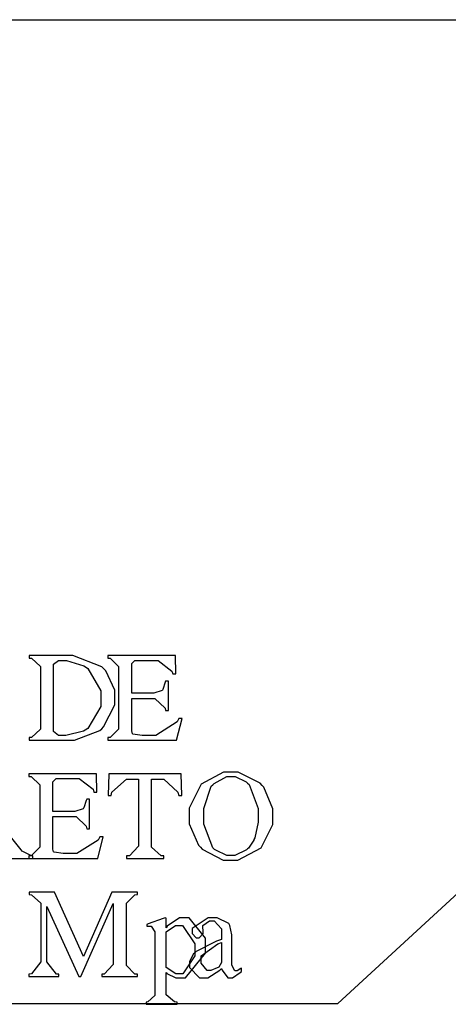
# Model space of a CAD drawing. Units: millimetres. Extents: x -1680927 to 1351030, y -2040910 to 420464.
# Drawn here: x -193558 to -193175, y -688045 to -687164 of the extents above; entities that cross this region are included whole.
import ezdxf

# ---------------------------------------------------------------- set-up
doc = ezdxf.new("R2010")
doc.units = ezdxf.units.MM
doc.header["$LTSCALE"] = 10
for name, color, linetype in [('C00-00-00-BLACK', 7, 'Continuous'), ('C49-95-83', 135, 'Continuous'), ('CFF-00-00', 1, 'Continuous')]:
    doc.layers.add(name, color=color, linetype=linetype)

msp = doc.modelspace()

# ---------------------------------------------------------------- linework, layer by layer
at = {"layer": 'C00-00-00-BLACK'}
for p, q in [((-193273.54, -688044.02), (-192998.34, -687790.02)), ((-193925.44, -688044.02), (-193273.54, -688044.02))]:
    msp.add_line(p, q, dxfattribs=at)
at = {"layer": 'C49-95-83'}
msp.add_line((-194162.54, -687163.52), (-192647.04, -687163.52), dxfattribs=at)
at = {"layer": 'CFF-00-00'}
for p, q in [((-193518.74, -687732.72), (-193549.74, -687732.72)), ((-193549.74, -687732.72), (-193549.74, -687734.92)), ((-193549.74, -687734.92), (-193547.64, -687735.12)), ((-193547.64, -687735.12), (-193539.54, -687742.52)), ((-193527.94, -687740.32), (-193523.64, -687737.02)), ((-193523.64, -687737.02), (-193521.94, -687737.02)), ((-193521.94, -687737.02), (-193516.24, -687737.02)), ((-193510.64, -687732.72), (-193518.74, -687732.72)), ((-193516.24, -687737.02), (-193500.74, -687741.72)), ((-193484.84, -687742.62), (-193510.64, -687732.72)), ((-193418.94, -687732.72), (-193479.54, -687732.72)), ((-193479.54, -687732.72), (-193479.54, -687734.92)), ((-193479.54, -687734.92), (-193477.44, -687735.12)), ((-193477.44, -687735.12), (-193469.74, -687742.52)), ((-193458.04, -687739.92), (-193455.24, -687737.02)), ((-193458.04, -687741.02), (-193458.04, -687739.92)), ((-193455.24, -687737.02), (-193454.14, -687737.02)), ((-193454.14, -687737.02), (-193438.64, -687737.02)), ((-193438.64, -687737.02), (-193434.44, -687737.02)), ((-193434.44, -687737.02), (-193422.04, -687746.52)), ((-193418.54, -687749.12), (-193418.94, -687732.72)), ((-193539.54, -687742.52), (-193539.54, -687745.12)), ((-193539.54, -687745.12), (-193539.54, -687795.92)), ((-193527.94, -687741.42), (-193527.94, -687740.32)), ((-193527.94, -687799.42), (-193527.94, -687741.42)), ((-193500.74, -687741.72), (-193499.34, -687742.62)), ((-193499.34, -687742.62), (-193497.24, -687744.22)), ((-193497.24, -687744.22), (-193485.54, -687764.32)), ((-193482.74, -687744.72), (-193484.84, -687742.62)), ((-193481.34, -687746.22), (-193482.74, -687744.72)), ((-193473.24, -687763.72), (-193481.34, -687746.22)), ((-193469.74, -687742.52), (-193469.74, -687745.12)), ((-193469.74, -687745.12), (-193469.74, -687795.92)), ((-193458.04, -687766.42), (-193458.04, -687741.02)), ((-193422.04, -687746.52), (-193421.34, -687749.12)), ((-193428.04, -687756.52), (-193430.14, -687763.02)), ((-193427.74, -687755.52), (-193428.04, -687756.52)), ((-193425.24, -687755.52), (-193427.74, -687755.52)), ((-193425.24, -687781.92), (-193425.24, -687755.52)), ((-193421.34, -687749.12), (-193418.54, -687749.12)), ((-193485.54, -687764.32), (-193485.54, -687771.02)), ((-193473.24, -687770.22), (-193473.24, -687763.72)), ((-193440.44, -687766.42), (-193458.04, -687766.42)), ((-193438.34, -687766.42), (-193440.44, -687766.42)), ((-193430.84, -687763.82), (-193438.34, -687766.42)), ((-193430.54, -687763.52), (-193430.84, -687763.82)), ((-193430.14, -687763.02), (-193430.54, -687763.52)), ((-193485.54, -687771.02), (-193485.54, -687778.12)), ((-193473.24, -687776.72), (-193473.24, -687770.22)), ((-193458.04, -687799.32), (-193458.04, -687771.02)), ((-193458.04, -687771.02), (-193440.44, -687771.02)), ((-193440.44, -687771.02), (-193437.24, -687771.02)), ((-193437.24, -687771.02), (-193428.04, -687779.62)), ((-193485.54, -687778.12), (-193497.24, -687798.02)), ((-193483.14, -687796.42), (-193473.24, -687776.72)), ((-193428.04, -687779.62), (-193427.74, -687781.92)), ((-193427.74, -687781.92), (-193425.24, -687781.92)), ((-193417.44, -687792.12), (-193436.54, -687804.12)), ((-193417.84, -687808.42), (-193412.94, -687789.12)), ((-193416.04, -687789.12), (-193417.44, -687792.12)), ((-193412.94, -687789.12), (-193416.04, -687789.12)), ((-193539.54, -687798.52), (-193547.64, -687806.02)), ((-193539.54, -687795.92), (-193539.54, -687798.52)), ((-193527.94, -687800.52), (-193527.94, -687799.42)), ((-193523.64, -687804.12), (-193527.94, -687800.52)), ((-193501.04, -687800.32), (-193516.94, -687804.12)), ((-193509.24, -687808.42), (-193486.64, -687799.72)), ((-193499.64, -687799.42), (-193501.04, -687800.32)), ((-193497.24, -687798.02), (-193499.64, -687799.42)), ((-193486.64, -687799.72), (-193484.84, -687798.22)), ((-193484.84, -687798.22), (-193483.14, -687796.42)), ((-193469.74, -687798.52), (-193477.44, -687806.02)), ((-193469.74, -687795.92), (-193469.74, -687798.52)), ((-193458.04, -687800.12), (-193458.04, -687799.32)), ((-193457.34, -687802.62), (-193458.04, -687800.12)), ((-193547.64, -687806.02), (-193549.74, -687806.12)), ((-193549.74, -687806.12), (-193549.74, -687808.42)), ((-193549.74, -687808.42), (-193517.34, -687808.42)), ((-193521.94, -687804.12), (-193523.64, -687804.12)), ((-193516.94, -687804.12), (-193521.94, -687804.12)), ((-193517.34, -687808.42), (-193509.24, -687808.42)), ((-193477.44, -687806.02), (-193479.54, -687806.12)), ((-193479.54, -687806.12), (-193479.54, -687808.42)), ((-193479.54, -687808.42), (-193417.84, -687808.42)), ((-193457.04, -687802.72), (-193457.34, -687802.62)), ((-193457.04, -687802.92), (-193457.04, -687802.72)), ((-193448.84, -687804.12), (-193457.04, -687802.92)), ((-193446.04, -687804.12), (-193448.84, -687804.12)), ((-193442.84, -687804.12), (-193446.04, -687804.12)), ((-193436.54, -687804.12), (-193442.84, -687804.12)), ((-193375.84, -687836.92), (-193395.94, -687847.92)), ((-193369.14, -687836.92), (-193375.84, -687836.92)), ((-193362.84, -687836.92), (-193369.14, -687836.92)), ((-193343.04, -687846.82), (-193362.84, -687836.92)), ((-193489.44, -687838.52), (-193550.14, -687838.52)), ((-193550.14, -687838.52), (-193550.14, -687840.82)), ((-193550.14, -687840.82), (-193548.04, -687840.92)), ((-193548.04, -687840.92), (-193540.24, -687848.32)), ((-193528.64, -687845.72), (-193525.74, -687842.82)), ((-193528.64, -687846.82), (-193528.64, -687845.72)), ((-193525.74, -687842.82), (-193524.74, -687842.82)), ((-193524.74, -687842.82), (-193509.24, -687842.82)), ((-193509.24, -687842.82), (-193504.94, -687842.82)), ((-193504.94, -687842.82), (-193492.64, -687852.32)), ((-193489.14, -687854.92), (-193489.44, -687838.52)), ((-193478.54, -687838.52), (-193479.24, -687858.02)), ((-193413.94, -687838.52), (-193478.54, -687838.52)), ((-193475.74, -687854.82), (-193462.64, -687843.42)), ((-193462.64, -687843.42), (-193458.04, -687843.42)), ((-193458.04, -687843.42), (-193452.04, -687843.42)), ((-193452.04, -687843.42), (-193452.04, -687900.42)), ((-193440.44, -687901.82), (-193440.44, -687843.42)), ((-193440.44, -687843.42), (-193434.04, -687843.42)), ((-193434.04, -687843.42), (-193429.44, -687843.42)), ((-193429.44, -687843.42), (-193416.74, -687854.82)), ((-193413.24, -687858.02), (-193413.94, -687838.52)), ((-193384.34, -687847.22), (-193373.04, -687841.02)), ((-193373.04, -687841.02), (-193369.14, -687841.02)), ((-193369.14, -687841.02), (-193365.64, -687841.02)), ((-193365.64, -687841.02), (-193355.74, -687845.82)), ((-193355.74, -687845.82), (-193354.34, -687846.82)), ((-193540.24, -687848.32), (-193540.24, -687850.92)), ((-193540.24, -687850.92), (-193540.24, -687901.82)), ((-193528.64, -687872.22), (-193528.64, -687846.82)), ((-193492.64, -687852.32), (-193491.94, -687854.92)), ((-193395.94, -687847.92), (-193406.54, -687869.22)), ((-193393.54, -687869.52), (-193386.84, -687849.72)), ((-193386.84, -687849.72), (-193385.34, -687848.52)), ((-193385.34, -687848.52), (-193384.34, -687847.22)), ((-193354.34, -687846.82), (-193352.94, -687848.22)), ((-193352.94, -687848.22), (-193344.84, -687869.52)), ((-193341.24, -687848.92), (-193343.04, -687846.82)), ((-193339.84, -687850.52), (-193341.24, -687848.92)), ((-193331.74, -687869.82), (-193339.84, -687850.52)), ((-193498.64, -687862.42), (-193500.74, -687868.92)), ((-193498.24, -687861.32), (-193498.64, -687862.42)), ((-193495.84, -687861.32), (-193498.24, -687861.32)), ((-193495.84, -687887.72), (-193495.84, -687861.32)), ((-193491.94, -687854.92), (-193489.14, -687854.92)), ((-193479.24, -687858.02), (-193476.44, -687858.02)), ((-193476.44, -687858.02), (-193475.74, -687854.82)), ((-193416.74, -687854.82), (-193416.04, -687858.02)), ((-193416.04, -687858.02), (-193413.24, -687858.02)), ((-193510.94, -687872.22), (-193528.64, -687872.22)), ((-193508.84, -687872.22), (-193510.94, -687872.22)), ((-193501.44, -687869.72), (-193508.84, -687872.22)), ((-193501.04, -687869.32), (-193501.44, -687869.72)), ((-193500.74, -687868.92), (-193501.04, -687869.32)), ((-193406.54, -687869.22), (-193406.54, -687876.32)), ((-193393.54, -687876.62), (-193393.54, -687869.52)), ((-193344.84, -687869.52), (-193344.84, -687876.72)), ((-193331.74, -687876.82), (-193331.74, -687869.82)), ((-193556.84, -687906.62), (-193580.14, -687877.72)), ((-193528.64, -687905.12), (-193528.64, -687876.82)), ((-193528.64, -687876.82), (-193510.94, -687876.82)), ((-193510.94, -687876.82), (-193507.84, -687876.82)), ((-193507.84, -687876.82), (-193498.64, -687885.42)), ((-193406.54, -687876.32), (-193406.54, -687883.22)), ((-193393.54, -687883.62), (-193393.54, -687876.62)), ((-193344.84, -687876.72), (-193344.84, -687881.82)), ((-193331.74, -687883.82), (-193331.74, -687876.82)), ((-193498.64, -687885.42), (-193498.24, -687887.72)), ((-193498.24, -687887.72), (-193495.84, -687887.72)), ((-193406.54, -687883.22), (-193398.44, -687902.52)), ((-193385.34, -687904.72), (-193393.54, -687883.62)), ((-193344.84, -687881.82), (-193347.94, -687895.72)), ((-193342.34, -687904.82), (-193331.74, -687883.82)), ((-193488.04, -687897.92), (-193507.04, -687909.92)), ((-193488.44, -687914.22), (-193483.44, -687894.92)), ((-193486.64, -687894.92), (-193488.04, -687897.92)), ((-193483.44, -687894.92), (-193486.64, -687894.92)), ((-193348.74, -687897.92), (-193353.64, -687905.02)), ((-193347.94, -687895.72), (-193348.74, -687897.32)), ((-193348.74, -687897.32), (-193348.74, -687897.92)), ((-193556.14, -687907.62), (-193556.84, -687906.62)), ((-193540.24, -687904.32), (-193548.04, -687911.92)), ((-193540.24, -687901.82), (-193540.24, -687904.32)), ((-193528.64, -687905.92), (-193528.64, -687905.12)), ((-193527.94, -687908.42), (-193528.64, -687905.92)), ((-193452.04, -687903.32), (-193460.14, -687911.92)), ((-193452.04, -687900.42), (-193452.04, -687903.32)), ((-193440.44, -687904.32), (-193440.44, -687901.82)), ((-193431.64, -687911.92), (-193440.44, -687904.32)), ((-193398.44, -687902.52), (-193396.64, -687904.12)), ((-193396.64, -687904.12), (-193394.94, -687905.92)), ((-193394.94, -687905.92), (-193376.24, -687915.92)), ((-193383.94, -687906.12), (-193385.34, -687904.72)), ((-193382.94, -687906.92), (-193383.94, -687906.12)), ((-193373.04, -687911.72), (-193382.94, -687906.92)), ((-193355.44, -687906.62), (-193365.94, -687911.72)), ((-193363.14, -687915.92), (-193342.34, -687904.82)), ((-193354.34, -687905.72), (-193355.44, -687906.62)), ((-193353.64, -687905.02), (-193354.34, -687905.72)), ((-193565.34, -687914.22), (-193546.64, -687914.22)), ((-193547.64, -687911.92), (-193556.14, -687907.62)), ((-193548.04, -687911.92), (-193550.14, -687912.02)), ((-193550.14, -687912.02), (-193550.14, -687914.22)), ((-193550.14, -687914.22), (-193488.44, -687914.22)), ((-193546.64, -687912.02), (-193547.64, -687911.92)), ((-193546.64, -687914.22), (-193546.64, -687912.02)), ((-193527.54, -687908.62), (-193527.94, -687908.42)), ((-193527.54, -687908.72), (-193527.54, -687908.62)), ((-193519.44, -687909.92), (-193527.54, -687908.72)), ((-193516.64, -687909.92), (-193519.44, -687909.92)), ((-193513.44, -687909.92), (-193516.64, -687909.92)), ((-193507.04, -687909.92), (-193513.44, -687909.92)), ((-193460.14, -687911.92), (-193462.64, -687912.02)), ((-193462.64, -687912.02), (-193462.64, -687914.22)), ((-193462.64, -687914.22), (-193429.44, -687914.22)), ((-193429.44, -687912.02), (-193431.64, -687911.92)), ((-193429.44, -687914.22), (-193429.44, -687912.02)), ((-193376.24, -687915.92), (-193369.84, -687915.92)), ((-193369.54, -687911.72), (-193373.04, -687911.72)), ((-193369.84, -687915.92), (-193363.14, -687915.92)), ((-193365.94, -687911.72), (-193369.54, -687911.72)), ((-193527.24, -687944.42), (-193549.74, -687944.42)), ((-193549.74, -687944.42), (-193549.74, -687946.62)), ((-193549.74, -687946.62), (-193547.64, -687946.72)), ((-193547.64, -687946.72), (-193539.24, -687954.22)), ((-193501.04, -688002.12), (-193527.24, -687944.42)), ((-193475.74, -687944.42), (-193501.04, -688002.12)), ((-193452.74, -687944.42), (-193475.74, -687944.42)), ((-193462.64, -687954.22), (-193455.24, -687946.72)), ((-193455.24, -687946.72), (-193452.74, -687946.62)), ((-193452.74, -687946.62), (-193452.74, -687944.42)), ((-193539.24, -687954.22), (-193539.24, -687956.82)), ((-193539.24, -687956.82), (-193539.24, -688003.22)), ((-193533.94, -688003.22), (-193533.94, -687957.22)), ((-193533.94, -687957.22), (-193505.34, -688020.02)), ((-193503.54, -688020.02), (-193474.64, -687954.62)), ((-193474.64, -687954.62), (-193474.64, -688006.22)), ((-193462.64, -687956.82), (-193462.64, -687954.22)), ((-193462.64, -688007.62), (-193462.64, -687956.82)), ((-193429.84, -687967.92), (-193443.24, -687972.82)), ((-193428.04, -687967.42), (-193429.84, -687967.92)), ((-193427.34, -687967.72), (-193428.04, -687967.42)), ((-193427.34, -687976.52), (-193427.34, -687967.72)), ((-193415.34, -687967.42), (-193426.34, -687974.82)), ((-193411.14, -687967.42), (-193415.34, -687967.42)), ((-193406.54, -687967.42), (-193411.14, -687967.42)), ((-193392.04, -687985.62), (-193406.54, -687967.42)), ((-193389.64, -687967.42), (-193404.04, -687976.92)), ((-193384.64, -687967.42), (-193389.64, -687967.42)), ((-193381.54, -687967.42), (-193384.64, -687967.42)), ((-193371.24, -687972.62), (-193381.54, -687967.42)), ((-193443.24, -687972.82), (-193444.64, -687973.32)), ((-193444.64, -687973.32), (-193444.64, -687975.12)), ((-193444.64, -687975.12), (-193444.34, -687975.02)), ((-193444.34, -687975.02), (-193442.54, -687975.02)), ((-193442.54, -687975.02), (-193441.84, -687975.02)), ((-193441.84, -687975.02), (-193440.74, -687975.02)), ((-193440.74, -687975.02), (-193437.24, -687979.82)), ((-193427.34, -687979.92), (-193418.94, -687974.32)), ((-193426.34, -687974.82), (-193427.34, -687976.52)), ((-193418.94, -687974.32), (-193416.04, -687974.32)), ((-193416.04, -687974.32), (-193412.54, -687974.32)), ((-193412.54, -687974.32), (-193401.64, -687990.72)), ((-193404.04, -687976.92), (-193404.04, -687980.22)), ((-193394.54, -687974.32), (-193388.54, -687970.22)), ((-193394.54, -687975.82), (-193394.54, -687974.32)), ((-193394.54, -687976.42), (-193394.54, -687975.82)), ((-193394.24, -687978.32), (-193394.54, -687976.42)), ((-193388.54, -687970.22), (-193386.44, -687970.22)), ((-193386.44, -687970.22), (-193384.34, -687970.22)), ((-193384.34, -687970.22), (-193377.64, -687977.22)), ((-193377.64, -687977.22), (-193377.64, -687979.62)), ((-193370.54, -687973.72), (-193371.24, -687972.62)), ((-193370.24, -687974.42), (-193370.54, -687973.72)), ((-193368.44, -687982.72), (-193370.24, -687974.42)), ((-193437.24, -687979.82), (-193437.24, -687981.42)), ((-193437.24, -687981.42), (-193437.24, -688035.12)), ((-193427.34, -687981.92), (-193427.34, -687979.92)), ((-193427.34, -688010.02), (-193427.34, -687981.92)), ((-193404.04, -687980.22), (-193404.04, -687981.42)), ((-193404.04, -687981.42), (-193400.24, -687985.22)), ((-193400.24, -687985.22), (-193399.14, -687985.22)), ((-193399.14, -687985.22), (-193397.74, -687985.22)), ((-193397.74, -687985.22), (-193394.24, -687981.42)), ((-193394.24, -687978.52), (-193394.24, -687978.32)), ((-193394.24, -687978.72), (-193394.24, -687978.52)), ((-193394.24, -687979.82), (-193394.24, -687978.72)), ((-193394.24, -687980.32), (-193394.24, -687979.82)), ((-193394.24, -687981.42), (-193394.24, -687980.32)), ((-193392.04, -687991.82), (-193392.04, -687985.62)), ((-193377.64, -687986.72), (-193382.24, -687988.42)), ((-193377.64, -687979.62), (-193377.64, -687986.72)), ((-193368.44, -687985.72), (-193368.44, -687982.72)), ((-193368.44, -688008.02), (-193368.44, -687985.72)), ((-193401.64, -687990.72), (-193401.64, -687996.22)), ((-193382.24, -687988.42), (-193400.94, -687997.82)), ((-193395.94, -688001.32), (-193381.14, -687990.72)), ((-193392.04, -687999.12), (-193392.04, -687991.82)), ((-193381.14, -687990.72), (-193377.64, -687989.42)), ((-193377.64, -687989.42), (-193377.64, -688006.02)), ((-193539.24, -688003.22), (-193539.24, -688006.82)), ((-193533.94, -688006.82), (-193533.94, -688003.22)), ((-193401.64, -688001.42), (-193412.24, -688017.62)), ((-193410.04, -688021.12), (-193392.04, -687999.12)), ((-193402.64, -687999.52), (-193406.24, -688006.52)), ((-193401.94, -687998.92), (-193402.64, -687999.52)), ((-193400.94, -687997.82), (-193401.94, -687998.92)), ((-193401.64, -687996.22), (-193401.64, -688001.42)), ((-193395.94, -688005.32), (-193395.94, -688001.32)), ((-193539.24, -688006.82), (-193547.64, -688017.62)), ((-193525.44, -688017.72), (-193533.94, -688006.82)), ((-193474.64, -688009.12), (-193482.74, -688017.72)), ((-193474.64, -688006.22), (-193474.64, -688009.12)), ((-193462.64, -688010.12), (-193462.64, -688007.62)), ((-193455.24, -688017.72), (-193462.64, -688010.12)), ((-193427.34, -688011.82), (-193427.34, -688010.02)), ((-193418.54, -688017.62), (-193427.34, -688011.82)), ((-193406.24, -688006.52), (-193406.24, -688009.02)), ((-193406.24, -688009.02), (-193406.24, -688012.02)), ((-193406.24, -688012.02), (-193397.34, -688021.12)), ((-193395.94, -688005.72), (-193395.94, -688005.32)), ((-193395.94, -688007.92), (-193395.94, -688005.72)), ((-193390.64, -688014.52), (-193395.94, -688007.92)), ((-193381.54, -688012.32), (-193387.14, -688014.52)), ((-193380.84, -688011.92), (-193381.54, -688012.32)), ((-193380.04, -688011.52), (-193380.84, -688011.92)), ((-193377.64, -688007.42), (-193380.04, -688011.52)), ((-193379.34, -688014.22), (-193377.64, -688012.92)), ((-193377.64, -688006.02), (-193377.64, -688007.42)), ((-193377.64, -688012.92), (-193377.24, -688014.22)), ((-193368.44, -688009.72), (-193368.44, -688008.02)), ((-193365.94, -688014.72), (-193368.44, -688009.72)), ((-193360.34, -688012.92), (-193363.84, -688014.72)), ((-193359.94, -688012.42), (-193360.34, -688012.92)), ((-193359.94, -688015.52), (-193359.94, -688012.42)), ((-193547.64, -688017.62), (-193550.14, -688017.82)), ((-193550.14, -688017.82), (-193550.14, -688020.02)), ((-193550.14, -688020.02), (-193523.34, -688020.02)), ((-193523.34, -688017.82), (-193525.44, -688017.72)), ((-193523.34, -688020.02), (-193523.34, -688017.82)), ((-193505.34, -688020.02), (-193503.54, -688020.02)), ((-193482.74, -688017.72), (-193484.84, -688017.82)), ((-193484.84, -688017.82), (-193484.84, -688020.02)), ((-193484.84, -688020.02), (-193452.74, -688020.02)), ((-193452.74, -688017.82), (-193455.24, -688017.72)), ((-193452.74, -688020.02), (-193452.74, -688017.82)), ((-193427.34, -688034.22), (-193427.34, -688016.32)), ((-193427.34, -688016.32), (-193426.64, -688017.12)), ((-193426.64, -688017.12), (-193418.54, -688021.12)), ((-193415.74, -688017.62), (-193418.54, -688017.62)), ((-193418.54, -688021.12), (-193416.04, -688021.12)), ((-193416.04, -688021.12), (-193410.04, -688021.12)), ((-193412.24, -688017.62), (-193415.74, -688017.62)), ((-193397.34, -688021.12), (-193394.24, -688021.12)), ((-193394.24, -688021.12), (-193389.94, -688021.12)), ((-193388.94, -688014.52), (-193390.64, -688014.52)), ((-193389.94, -688021.12), (-193379.34, -688014.22)), ((-193387.14, -688014.52), (-193388.94, -688014.52)), ((-193377.24, -688014.22), (-193371.94, -688021.12)), ((-193371.94, -688021.12), (-193370.24, -688021.12)), ((-193370.24, -688021.12), (-193367.74, -688021.12)), ((-193367.74, -688021.12), (-193361.04, -688016.42)), ((-193364.94, -688014.72), (-193365.94, -688014.72)), ((-193363.84, -688014.72), (-193364.94, -688014.72)), ((-193361.04, -688016.42), (-193359.94, -688015.52)), ((-193437.24, -688037.02), (-193443.54, -688042.62)), ((-193437.24, -688035.12), (-193437.24, -688037.02)), ((-193427.34, -688036.32), (-193427.34, -688034.22)), ((-193419.64, -688042.62), (-193427.34, -688036.32)), ((-193443.54, -688042.62), (-193445.04, -688042.92)), ((-193445.04, -688042.92), (-193445.04, -688044.82)), ((-193445.04, -688044.82), (-193417.44, -688044.82)), ((-193417.44, -688042.82), (-193419.64, -688042.62)), ((-193417.44, -688044.82), (-193417.44, -688042.82))]:
    msp.add_line(p, q, dxfattribs=at)

doc.saveas('drawing.dxf')
